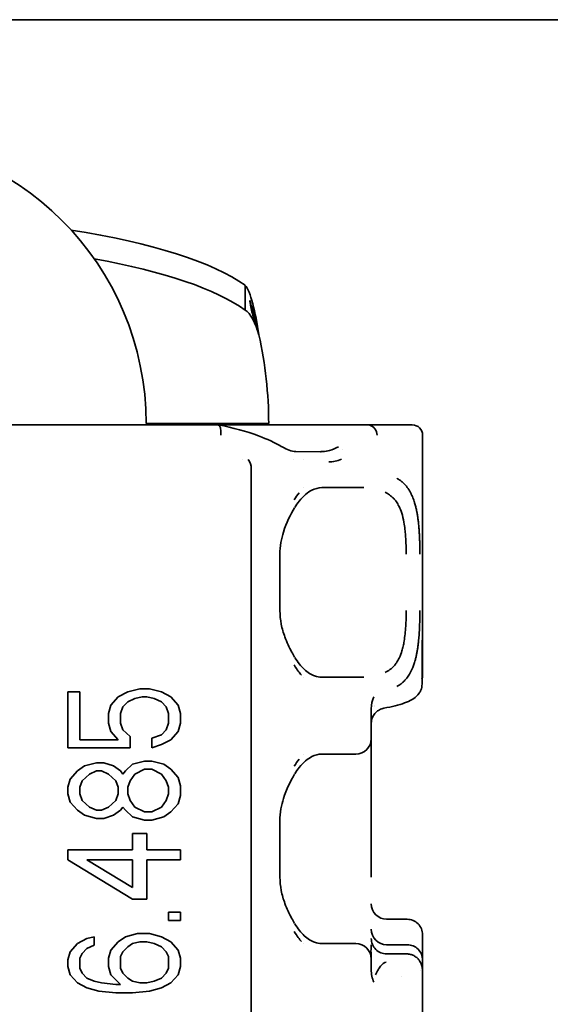
# Model space of a CAD drawing. Units: millimetres. Extents: x 35 to 2070, y 35 to 1450.
# Drawn here: x 1534 to 1544, y 872 to 891 of the extents above; entities that cross this region are included whole.
import ezdxf

# ---------------------------------------------------------------- set-up
doc = ezdxf.new("R2010")
doc.units = ezdxf.units.MM
doc.header["$LTSCALE"] = 5
doc.layers.add('Visible (ISO)', color=7, linetype='Continuous', lineweight=35)

msp = doc.modelspace()

# ---------------------------------------------------------------- linework, layer by layer
at = {"layer": 'Visible (ISO)'}
for p, q in [((1432.469, 891.427), (1585.469, 891.427)), ((1538.509, 886.242), (1538.509, 885.972)), ((1538.509, 885.972), (1538.509, 885.759)), ((1508.419, 883.518), (1536.969, 883.518)), ((1536.848, 883.543), (1536.58, 883.543)), ((1538.969, 883.543), (1536.848, 883.543)), ((1540.89, 883.518), (1537.984, 883.518)), ((1541.299, 883.518), (1540.89, 883.518)), ((1541.299, 883.518), (1541.769, 883.518)), ((1541.969, 883.318), (1541.969, 879.368)), ((1539.409, 883), (1539.409, 883)), ((1539.976, 882.995), (1539.501, 882.999)), ((1539.979, 882.995), (1539.979, 882.995)), ((1540.415, 883.043), (1540.414, 883.043)), ((1540.415, 883.043), (1540.414, 883.043)), ((1538.459, 882.843), (1538.459, 882.843)), ((1539.446, 882.843), (1539.447, 882.843)), ((1539.657, 882.843), (1539.657, 882.843)), ((1538.628, 857.426), (1538.628, 882.66)), ((1539.646, 882.293), (1539.646, 882.293)), ((1540.029, 882.293), (1540.814, 882.293)), ((1540.814, 882.293), (1540.82, 882.293)), ((1540.822, 882.293), (1540.82, 882.293)), ((1541.27, 882.217), (1541.27, 882.215)), ((1539.188, 880.993), (1539.188, 879.893)), ((1541.969, 879.368), (1541.969, 879.368)), ((1541.969, 879.168), (1541.969, 879.368)), ((1541.959, 879.168), (1541.959, 878.459)), ((1541.969, 878.636), (1541.969, 879.168)), ((1539.643, 878.593), (1539.644, 878.593)), ((1540.814, 878.593), (1540.029, 878.593)), ((1540.82, 878.593), (1540.814, 878.593)), ((1540.82, 878.593), (1540.822, 878.593)), ((1535.051, 877.214), (1535.051, 878.305)), ((1535.051, 878.305), (1535.285, 878.305)), ((1535.285, 878.305), (1535.285, 877.374)), ((1536.034, 878.208), (1536.222, 878.305)), ((1536.222, 878.305), (1536.456, 878.369)), ((1536.456, 878.369), (1536.643, 878.369)), ((1536.643, 878.369), (1536.877, 878.305)), ((1536.877, 878.305), (1537.064, 878.208)), ((1535.894, 878.048), (1536.034, 878.208)), ((1536.222, 878.112), (1536.128, 878.016)), ((1536.362, 878.176), (1536.222, 878.112)), ((1536.502, 878.208), (1536.362, 878.176)), ((1536.596, 878.208), (1536.502, 878.208)), ((1536.737, 878.176), (1536.596, 878.208)), ((1536.877, 878.112), (1536.737, 878.176)), ((1536.971, 878.016), (1536.877, 878.112)), ((1537.064, 878.208), (1537.205, 878.048)), ((1535.847, 877.888), (1535.894, 878.048)), ((1535.847, 877.695), (1535.847, 877.888)), ((1536.128, 878.016), (1536.081, 877.888)), ((1536.081, 877.888), (1536.081, 877.695)), ((1537.017, 877.888), (1536.971, 878.016)), ((1537.017, 877.695), (1537.017, 877.888)), ((1537.205, 878.048), (1537.251, 877.888)), ((1537.251, 877.888), (1537.251, 877.695)), ((1540.969, 877.987), (1540.969, 877.992)), ((1540.969, 877.393), (1540.969, 877.974)), ((1540.969, 877.974), (1540.969, 877.974)), ((1540.969, 877.886), (1540.969, 877.887)), ((1541.273, 878), (1541.212, 877.988)), ((1535.894, 877.535), (1535.847, 877.695)), ((1536.081, 877.695), (1536.128, 877.567)), ((1536.971, 877.567), (1537.017, 877.695)), ((1537.251, 877.695), (1537.205, 877.535)), ((1536.034, 877.374), (1535.894, 877.535)), ((1536.128, 877.567), (1536.268, 877.438)), ((1536.877, 877.47), (1536.971, 877.567)), ((1537.205, 877.535), (1537.064, 877.374)), ((1535.285, 877.374), (1536.034, 877.374)), ((1536.268, 877.438), (1536.268, 877.214)), ((1536.69, 877.406), (1536.877, 877.47)), ((1536.69, 877.214), (1536.69, 877.406)), ((1537.064, 877.374), (1536.877, 877.278)), ((1540.969, 875.793), (1540.969, 877.393)), ((1536.268, 877.214), (1535.051, 877.214)), ((1536.877, 877.278), (1536.69, 877.214)), ((1535.379, 876.861), (1535.613, 876.925)), ((1535.613, 876.925), (1535.754, 876.925)), ((1535.754, 876.925), (1535.941, 876.861)), ((1536.315, 876.893), (1536.549, 876.957)), ((1536.549, 876.957), (1536.69, 876.957)), ((1536.69, 876.957), (1536.924, 876.893)), ((1539.646, 877.093), (1539.646, 877.093)), ((1540.029, 877.093), (1540.669, 877.093)), ((1535.098, 876.604), (1535.239, 876.765)), ((1535.239, 876.765), (1535.379, 876.861)), ((1535.613, 876.765), (1535.473, 876.7)), ((1535.707, 876.765), (1535.613, 876.765)), ((1535.847, 876.7), (1535.707, 876.765)), ((1535.941, 876.861), (1536.081, 876.765)), ((1536.081, 876.765), (1536.128, 876.7)), ((1536.128, 876.7), (1536.175, 876.765)), ((1536.175, 876.765), (1536.315, 876.893)), ((1536.549, 876.797), (1536.362, 876.7)), ((1536.69, 876.797), (1536.549, 876.797)), ((1536.877, 876.7), (1536.69, 876.797)), ((1536.924, 876.893), (1537.064, 876.797)), ((1537.064, 876.797), (1537.205, 876.636)), ((1535.051, 876.444), (1535.098, 876.604)), ((1535.332, 876.572), (1535.285, 876.444)), ((1535.473, 876.7), (1535.332, 876.572)), ((1535.988, 876.572), (1535.847, 876.7)), ((1536.034, 876.444), (1535.988, 876.572)), ((1536.268, 876.572), (1536.222, 876.444)), ((1536.362, 876.7), (1536.268, 876.572)), ((1536.971, 876.572), (1536.877, 876.7)), ((1537.017, 876.444), (1536.971, 876.572)), ((1537.205, 876.636), (1537.251, 876.476)), ((1535.051, 876.315), (1535.051, 876.444)), ((1535.285, 876.444), (1535.285, 876.315)), ((1536.034, 876.315), (1536.034, 876.444)), ((1536.222, 876.444), (1536.222, 876.315)), ((1537.017, 876.315), (1537.017, 876.444)), ((1537.251, 876.476), (1537.251, 876.283)), ((1535.098, 876.155), (1535.051, 876.315)), ((1535.239, 875.995), (1535.098, 876.155)), ((1535.285, 876.315), (1535.332, 876.187)), ((1535.332, 876.187), (1535.473, 876.059)), ((1535.847, 876.059), (1535.988, 876.187)), ((1535.988, 876.187), (1536.034, 876.315)), ((1536.222, 876.315), (1536.268, 876.187)), ((1536.268, 876.187), (1536.362, 876.059)), ((1536.877, 876.059), (1536.971, 876.187)), ((1536.971, 876.187), (1537.017, 876.315)), ((1537.251, 876.283), (1537.205, 876.123)), ((1535.379, 875.898), (1535.239, 875.995)), ((1535.473, 876.059), (1535.613, 875.995)), ((1535.613, 875.995), (1535.707, 875.995)), ((1535.707, 875.995), (1535.847, 876.059)), ((1536.081, 875.995), (1535.941, 875.898)), ((1536.128, 876.059), (1536.081, 875.995)), ((1536.175, 875.995), (1536.128, 876.059)), ((1536.315, 875.866), (1536.175, 875.995)), ((1536.362, 876.059), (1536.549, 875.963)), ((1536.549, 875.963), (1536.69, 875.963)), ((1536.69, 875.963), (1536.877, 876.059)), ((1537.064, 875.963), (1536.924, 875.866)), ((1537.205, 876.123), (1537.064, 875.963)), ((1535.613, 875.834), (1535.379, 875.898)), ((1535.754, 875.834), (1535.613, 875.834)), ((1535.941, 875.898), (1535.754, 875.834)), ((1536.549, 875.802), (1536.315, 875.866)), ((1536.69, 875.802), (1536.549, 875.802)), ((1536.924, 875.866), (1536.69, 875.802)), ((1539.188, 875.793), (1539.188, 874.693)), ((1540.969, 875.793), (1540.969, 874.693)), ((1536.315, 875.225), (1536.315, 875.545)), ((1536.315, 875.545), (1536.596, 875.545)), ((1536.596, 875.545), (1536.596, 875.225)), ((1535.051, 875.032), (1535.051, 875.225)), ((1535.051, 875.225), (1536.315, 875.225)), ((1536.596, 875.225), (1537.251, 875.225)), ((1537.251, 875.225), (1537.251, 875.032)), ((1536.315, 874.262), (1535.051, 875.032)), ((1536.315, 875.032), (1535.426, 875.032)), ((1535.426, 875.032), (1536.315, 874.487)), ((1536.315, 874.487), (1536.315, 875.032)), ((1537.251, 875.032), (1536.596, 875.032)), ((1536.596, 875.032), (1536.596, 874.262)), ((1536.596, 874.262), (1536.315, 874.262)), ((1537.017, 873.845), (1537.017, 874.005)), ((1537.017, 874.005), (1537.251, 874.005)), ((1537.251, 873.845), (1537.017, 873.845)), ((1537.251, 874.005), (1537.251, 873.845)), ((1541.669, 873.869), (1541.269, 873.869)), ((1535.239, 873.396), (1535.426, 873.492)), ((1535.426, 873.492), (1535.566, 873.524)), ((1535.566, 873.524), (1535.566, 873.364)), ((1536.034, 873.428), (1536.175, 873.524)), ((1536.175, 873.524), (1536.409, 873.588)), ((1536.409, 873.588), (1536.643, 873.588)), ((1536.643, 873.588), (1536.877, 873.524)), ((1536.877, 873.524), (1537.064, 873.428)), ((1541.969, 873.069), (1541.969, 873.566)), ((1541.969, 873.566), (1541.969, 873.07)), ((1535.098, 873.235), (1535.239, 873.396)), ((1535.426, 873.3), (1535.332, 873.203)), ((1535.566, 873.364), (1535.426, 873.3)), ((1535.847, 873.107), (1535.894, 873.268)), ((1535.894, 873.268), (1536.034, 873.428)), ((1536.222, 873.332), (1536.128, 873.235)), ((1536.315, 873.396), (1536.222, 873.332)), ((1536.456, 873.428), (1536.315, 873.396)), ((1536.596, 873.428), (1536.456, 873.428)), ((1536.737, 873.396), (1536.596, 873.428)), ((1536.877, 873.332), (1536.737, 873.396)), ((1536.971, 873.235), (1536.877, 873.332)), ((1537.064, 873.428), (1537.205, 873.268)), ((1537.205, 873.268), (1537.251, 873.107)), ((1539.643, 873.393), (1539.644, 873.393)), ((1540.669, 873.393), (1540.029, 873.393)), ((1540.964, 873.279), (1540.962, 873.255)), ((1540.969, 873.372), (1540.964, 873.279)), ((1540.969, 873.372), (1540.969, 873.372)), ((1541.269, 873.372), (1541.669, 873.372)), ((1535.051, 873.075), (1535.098, 873.235)), ((1535.051, 872.947), (1535.051, 873.075)), ((1535.332, 873.203), (1535.285, 873.107)), ((1535.285, 873.107), (1535.285, 872.915)), ((1535.847, 872.947), (1535.847, 873.107)), ((1536.128, 873.235), (1536.081, 873.139)), ((1536.081, 873.139), (1536.081, 872.915)), ((1537.017, 873.139), (1536.971, 873.235)), ((1537.017, 872.915), (1537.017, 873.139)), ((1537.251, 873.107), (1537.251, 872.947)), ((1540.964, 873.213), (1540.962, 873.255)), ((1540.968, 873.12), (1540.964, 873.213)), ((1540.969, 872.892), (1540.969, 873.093)), ((1541.269, 873.192), (1541.661, 873.192)), ((1535.098, 872.786), (1535.051, 872.947)), ((1535.285, 872.915), (1535.332, 872.818)), ((1535.894, 872.786), (1535.847, 872.947)), ((1536.081, 872.915), (1536.128, 872.818)), ((1536.971, 872.818), (1537.017, 872.915)), ((1537.251, 872.947), (1537.205, 872.786)), ((1540.969, 872.889), (1540.969, 872.89)), ((1541.235, 873.023), (1541.258, 873.034)), ((1541.969, 872.868), (1541.969, 873.069)), ((1535.239, 872.626), (1535.098, 872.786)), ((1535.332, 872.818), (1535.426, 872.722)), ((1535.426, 872.722), (1535.566, 872.658)), ((1536.081, 872.594), (1535.894, 872.786)), ((1536.128, 872.818), (1536.222, 872.722)), ((1536.222, 872.722), (1536.315, 872.658)), ((1536.737, 872.658), (1536.877, 872.722)), ((1536.877, 872.722), (1536.971, 872.818)), ((1537.205, 872.786), (1537.064, 872.626)), ((1540.969, 872.868), (1540.97, 872.868)), ((1540.979, 872.868), (1540.979, 872.868)), ((1541.552, 872.744), (1541.551, 872.744)), ((1541.934, 872.868), (1541.935, 872.868)), ((1541.969, 872.868), (1541.969, 868.968)), ((1541.969, 872.868), (1541.969, 872.868)), ((1535.426, 872.53), (1535.239, 872.626)), ((1535.66, 872.465), (1535.426, 872.53)), ((1535.566, 872.658), (1535.707, 872.626)), ((1535.707, 872.626), (1535.988, 872.594)), ((1535.988, 872.594), (1536.081, 872.594)), ((1536.315, 872.658), (1536.456, 872.626)), ((1536.456, 872.626), (1536.596, 872.626)), ((1536.596, 872.626), (1536.737, 872.658)), ((1536.877, 872.53), (1536.643, 872.465)), ((1537.064, 872.626), (1536.877, 872.53)), ((1535.988, 872.433), (1535.66, 872.465)), ((1536.315, 872.433), (1535.988, 872.433)), ((1536.643, 872.465), (1536.315, 872.433))]:
    msp.add_line(p, q, dxfattribs=at)
for centre, radius, start, end in [((1530.969, 883.543), 5.611, 0, 90), ((1530.969, 883.543), 8, 0, 12.5085), ((1535.325, 884.037), 1, 211.2258, 211.2264), ((1541.769, 883.318), 0.2, 0.0004, 89.9996), ((1540.669, 877.393), 0.3, 270, 360), ((1540.669, 873.093), 0.3, 0.0001, 90)]:
    msp.add_arc(centre, radius, start, end, dxfattribs=at)
for centre, major_axis, ratio, start_param, end_param in [((1530.969, 885.55), (8, 0), 0.258819, 0.340962, 1.025434), ((1530.969, 885.067), (8, 0), 0.258819, 0.340962, 0.958736), ((1534.894, 884.415), (-0.428, -0.895), 0.661668, 0.00546, 0.005484), ((1535.33, 884.04), (-0.864, -0.516), 0.874343, 0.008016, 0.008033), ((1534.894, 884.415), (0.428, 0.895), 0.661668, 3.749586, 3.752127), ((1536.969, 883.52), (-2.804, 0), 0.000393, 1.571058, 1.940496), ((1537.965, 883.319), (0.019, 0.199), 0.357804, 4.744387, 6.315162), ((1540.6, 883.318), (0.376, 0.168), 0.287691, 0.326769, 0.570865), ((1540.92, 883.318), (-0.06, 0.194), 0.806308, 4.466346, 5.793047), ((1539.128, 882.919), (0.1, 0.173), 0.723894, 6.280714, 6.283876), ((1539.299, 882.836), (0.07, 0.187), 0.814728, 0.001643, 0.003726), ((1539.501, 884.692), (0.002, -1.692), 0.622048, 6.18476, 6.184922), ((1539.973, 882.793), (0.002, 0.202), 0.832127, 6.212916, 6.273573), ((1540.011, 881.343), (0, 1.7), 0.017455, 0.241858, 0.245488), ((1538.423, 882.67), (-0.002, -0.243), 0.844879, 1.5346, 2.36108), ((1540.115, 884.549), (0.048, -1.753), 0.557974, 6.260425, 6.515185), ((1540.245, 880.48), (-0.005, -2.114), 0.554056, 3.767607, 3.873338), ((1541.669, 878.636), (0, -0.302), 0.991785, 1.306273, 1.570796), ((1541.149, 877.983), (0, 0.325), 0.553209, 0.804432, 1.597207), ((1541.271, 877.886), (-0.301, 0), 0.805421, 6.274842, 6.28158), ((1541.269, 877.85), (0, 0.302), 0.991785, 0.927312, 0.927972), ((1541.27, 878.305), (0.161, 0.304), 0.629919, 3.60785, 3.612341), ((1541.269, 877.85), (0, 0.302), 0.991785, 1.560862, 1.570796), ((1540.245, 875.28), (-0.005, -2.114), 0.554056, 3.767584, 3.873347), ((1541.269, 874.171), (0, -0.302), 0.991785, 4.712389, 6.283185), ((1541.669, 873.566), (0, -0.302), 0.991785, 1.570796, 3.141593), ((1541.269, 873.675), (0, -0.302), 0.991785, 4.712389, 6.283185), ((1541.269, 873.494), (0, -0.302), 0.991785, 4.712581, 6.283386), ((1541.269, 873.372), (-0.3, 0), 0.991777, 6.282375, 6.282665), ((1541.669, 873.07), (0, -0.302), 0.991785, 1.568477, 3.141593), ((1541.271, 873.149), (-0.302, -0.027), 0.867656, 0.006542, 0.017466), ((1541.272, 873.095), (-0.303, 0), 0.836427, 0.015739, 0.017768), ((1541.162, 872.877), (0, 0.349), 0.552841, 1.527485, 2.309853), ((1541.321, 872.713), (0.183, 0.34), 0.710303, 1.446624, 1.735816), ((1541.854, 871.206), (-0.602, 1.824), 0.309912, 0.032361, 0.269125)]:
    msp.add_ellipse(centre, major_axis=major_axis, ratio=ratio, start_param=start_param, end_param=end_param, dxfattribs=at)
for points in [[(1538.509, 886.242), (1538.618, 886.131), (1538.709, 885.72), (1538.78, 885.276)], [(1538.78, 885.276), (1538.709, 885.498), (1538.618, 885.704), (1538.509, 885.759)], [(1534.884, 883.518), (1534.884, 883.519), (1534.883, 883.519), (1534.883, 883.519)], [(1539.23, 883.09), (1539.281, 883.062), (1539.329, 883.039), (1539.369, 883.024)], [(1539.369, 883.024), (1539.412, 883.008), (1539.452, 883), (1539.499, 883)], [(1539.993, 882.995), (1539.987, 882.995), (1539.982, 882.995), (1539.976, 882.995)], [(1539.986, 882.996), (1539.999, 882.996), (1540.011, 882.996), (1540.023, 882.997)], [(1539.514, 882.128), (1539.514, 882.128), (1539.514, 882.128), (1539.513, 882.128)], [(1540.028, 882.294), (1540.021, 882.294), (1540.014, 882.293), (1540.007, 882.293)], [(1539.466, 878.832), (1539.527, 878.733), (1539.568, 878.679), (1539.606, 878.635)], [(1539.51, 878.761), (1539.511, 878.761), (1539.511, 878.761), (1539.512, 878.76)], [(1540.007, 878.594), (1540.014, 878.593), (1540.021, 878.593), (1540.028, 878.593)], [(1539.514, 876.928), (1539.514, 876.928), (1539.514, 876.928), (1539.513, 876.927)], [(1540.028, 877.094), (1540.021, 877.094), (1540.014, 877.093), (1540.007, 877.093)], [(1539.466, 873.632), (1539.527, 873.533), (1539.568, 873.479), (1539.606, 873.435)], [(1539.51, 873.561), (1539.511, 873.561), (1539.511, 873.561), (1539.512, 873.56)], [(1540.007, 873.394), (1540.014, 873.393), (1540.021, 873.393), (1540.028, 873.393)]]:
    msp.add_open_spline(points, degree=3, dxfattribs=at)
for points, knots in [([(1538.78, 885.276), (1538.771, 885.302), (1538.763, 885.328), (1538.745, 885.381), (1538.736, 885.409), (1538.708, 885.492), (1538.693, 885.541), (1538.652, 885.684), (1538.632, 885.769), (1538.61, 885.887), (1538.605, 885.916), (1538.601, 885.945)], [-0.08830726, -0.08830726, -0.08830726, -0.08830726, -0.08025902, -0.08025902, -0.07191623, -0.07191623, -0.05546846, -0.05546846, -0.0285216, -0.0285216, -0.01978388, -0.01978388, -0.01978388, -0.01978388]), ([(1538.601, 885.945), (1538.64, 885.821), (1538.679, 885.684), (1538.739, 885.453), (1538.759, 885.367), (1538.779, 885.279), (1538.779, 885.278), (1538.78, 885.276)], [-0.07348776, -0.07348776, -0.07348776, -0.07348776, -0.02664339, -0.02664339, 0, 0, 0.00045538, 0.00045538, 0.00045538, 0.00045538]), ([(1537.987, 883.518), (1538.27, 883.466), (1538.538, 883.392), (1538.94, 883.241), (1539.092, 883.17), (1539.227, 883.093)], [0, 0, 0, 0, 0.0918665, 0.0918665, 0.1569148, 0.1569148, 0.1569148, 0.1569148]), ([(1540.329, 883.091), (1540.272, 883.058), (1540.216, 883.034), (1540.113, 883.007), (1540.068, 882.999), (1540.023, 882.997)], [-0.05751388, -0.05751388, -0.05751388, -0.05751388, -0.02875867, -0.02875867, -0.00754703, -0.00754703, -0.00754703, -0.00754703]), ([(1541.918, 880.993), (1541.917, 881.021), (1541.917, 881.05), (1541.917, 881.078), (1541.916, 881.106), (1541.916, 881.134), (1541.915, 881.163), (1541.914, 881.191), (1541.914, 881.219), (1541.913, 881.246), (1541.912, 881.274), (1541.911, 881.302), (1541.909, 881.329), (1541.908, 881.355), (1541.907, 881.38), (1541.905, 881.405), (1541.904, 881.432), (1541.902, 881.458), (1541.9, 881.482), (1541.899, 881.497), (1541.898, 881.512), (1541.897, 881.526), (1541.895, 881.545), (1541.894, 881.563), (1541.892, 881.579), (1541.89, 881.597), (1541.889, 881.613), (1541.887, 881.627), (1541.885, 881.642), (1541.884, 881.656), (1541.882, 881.668), (1541.88, 881.682), (1541.879, 881.694), (1541.877, 881.705), (1541.876, 881.71), (1541.876, 881.716), (1541.875, 881.721), (1541.873, 881.732), (1541.872, 881.741), (1541.87, 881.75), (1541.869, 881.761), (1541.867, 881.77), (1541.865, 881.779), (1541.864, 881.787), (1541.862, 881.796), (1541.861, 881.804), (1541.859, 881.812), (1541.858, 881.82), (1541.856, 881.829), (1541.854, 881.837), (1541.853, 881.846), (1541.851, 881.856), (1541.849, 881.864), (1541.847, 881.874), (1541.844, 881.884), (1541.842, 881.895), (1541.839, 881.906), (1541.836, 881.92), (1541.833, 881.931), (1541.83, 881.943), (1541.826, 881.957), (1541.823, 881.969), (1541.819, 881.982), (1541.815, 881.997), (1541.812, 882.006), (1541.809, 882.015), (1541.806, 882.025), (1541.802, 882.04), (1541.796, 882.055), (1541.791, 882.071), (1541.785, 882.086), (1541.779, 882.102), (1541.772, 882.119), (1541.765, 882.135), (1541.758, 882.151), (1541.75, 882.167), (1541.747, 882.174), (1541.744, 882.18), (1541.741, 882.186), (1541.733, 882.202), (1541.724, 882.218), (1541.715, 882.233), (1541.706, 882.248), (1541.696, 882.263), (1541.686, 882.278), (1541.676, 882.292), (1541.665, 882.306), (1541.654, 882.32), (1541.643, 882.333), (1541.632, 882.346), (1541.62, 882.358), (1541.613, 882.366), (1541.605, 882.373), (1541.598, 882.38), (1541.585, 882.392), (1541.572, 882.403), (1541.558, 882.414), (1541.545, 882.425), (1541.53, 882.435), (1541.516, 882.444), (1541.51, 882.449), (1541.503, 882.453), (1541.497, 882.457), (1541.486, 882.464), (1541.476, 882.47), (1541.466, 882.476)], [0, 0, 0, 0, 0.0307654, 0.0307654, 0.0307654, 0.0614162, 0.0614162, 0.0614162, 0.0920431, 0.0920431, 0.0920431, 0.1230673, 0.1230673, 0.1230673, 0.1533685, 0.1533685, 0.1533685, 0.1866391, 0.1866391, 0.1866391, 0.20736, 0.20736, 0.20736, 0.2358917, 0.2358917, 0.2358917, 0.26657, 0.26657, 0.26657, 0.2986672, 0.2986672, 0.2986672, 0.3333188, 0.3333188, 0.3333188, 0.35136, 0.35136, 0.35136, 0.3897562, 0.3897562, 0.3897562, 0.433973, 0.433973, 0.433973, 0.4772878, 0.4772878, 0.4772878, 0.5193319, 0.5193319, 0.5193319, 0.559762, 0.559762, 0.559762, 0.595986, 0.595986, 0.595986, 0.6338811, 0.6338811, 0.6338811, 0.6660631, 0.6660631, 0.6660631, 0.6961511, 0.6961511, 0.6961511, 0.715536, 0.715536, 0.715536, 0.7441516, 0.7441516, 0.7441516, 0.7716565, 0.7716565, 0.7716565, 0.7975837, 0.7975837, 0.7975837, 0.807552, 0.807552, 0.807552, 0.8318993, 0.8318993, 0.8318993, 0.8554828, 0.8554828, 0.8554828, 0.879119, 0.879119, 0.879119, 0.9029166, 0.9029166, 0.9029166, 0.9170982, 0.9170982, 0.9170982, 0.9419673, 0.9419673, 0.9419673, 0.9679552, 0.9679552, 0.9679552, 0.980352, 0.980352, 0.980352, 0.9999669, 0.9999669, 0.9999669, 0.9999669]), ([(1540.007, 882.293), (1539.931, 882.29), (1539.876, 882.276), (1539.734, 882.205), (1539.646, 882.136), (1539.534, 881.995), (1539.505, 881.953), (1539.477, 881.907)], [0, 0, 0, 0, 0.0510356, 0.0510356, 0.1127275, 0.1127275, 0.1350795, 0.1350795, 0.1350795, 0.1350795]), ([(1541.649, 880.993), (1541.649, 881.051), (1541.649, 881.109), (1541.647, 881.166), (1541.645, 881.223), (1541.642, 881.28), (1541.638, 881.335), (1541.635, 881.372), (1541.632, 881.408), (1541.629, 881.444), (1541.624, 881.492), (1541.618, 881.538), (1541.61, 881.583), (1541.602, 881.634), (1541.592, 881.693), (1541.575, 881.754), (1541.567, 881.781), (1541.559, 881.807), (1541.55, 881.832), (1541.535, 881.876), (1541.517, 881.916), (1541.496, 881.954), (1541.481, 881.982), (1541.464, 882.009), (1541.446, 882.033), (1541.432, 882.052), (1541.417, 882.069), (1541.401, 882.085), (1541.378, 882.11), (1541.352, 882.132), (1541.325, 882.151), (1541.298, 882.171), (1541.269, 882.188), (1541.237, 882.203)], [0.0000002, 0.0000002, 0.0000002, 0.0000002, 0.017239, 0.017239, 0.017239, 0.03443, 0.03443, 0.03443, 0.0459183, 0.0459183, 0.0459183, 0.0612151, 0.0612151, 0.0612151, 0.0782512, 0.0782512, 0.0782512, 0.0856544, 0.0856544, 0.0856544, 0.0985267, 0.0985267, 0.0985267, 0.1081337, 0.1081337, 0.1081337, 0.1155312, 0.1155312, 0.1155312, 0.1266526, 0.1266526, 0.1266526, 0.1380576, 0.1380576, 0.1380576, 0.1380576]), ([(1539.474, 881.902), (1539.395, 881.768), (1539.314, 881.607), (1539.237, 881.361), (1539.22, 881.293), (1539.195, 881.148), (1539.188, 881.07), (1539.188, 880.993)], [0, 0, 0, 0, 0.0610038, 0.0610038, 0.0829253, 0.0829253, 0.106035, 0.106035, 0.106035, 0.106035]), ([(1539.188, 879.893), (1539.188, 879.805), (1539.197, 879.716), (1539.231, 879.543), (1539.256, 879.458), (1539.323, 879.274), (1539.369, 879.177), (1539.435, 879.053), (1539.455, 879.018), (1539.474, 878.985)], [0, 0, 0, 0, 0.0265044, 0.0265044, 0.0543353, 0.0543353, 0.0910551, 0.0910551, 0.1062588, 0.1062588, 0.1062588, 0.1062588]), ([(1541.237, 878.684), (1541.272, 878.701), (1541.303, 878.719), (1541.362, 878.763), (1541.39, 878.788), (1541.432, 878.835), (1541.447, 878.855), (1541.48, 878.903), (1541.498, 878.934), (1541.538, 879.017), (1541.555, 879.066), (1541.576, 879.137), (1541.584, 879.167), (1541.598, 879.231), (1541.604, 879.264), (1541.624, 879.39), (1541.634, 879.486), (1541.644, 879.637), (1541.646, 879.687), (1541.649, 879.79), (1541.649, 879.842), (1541.649, 879.893)], [0.000045, 0.000045, 0.000045, 0.000045, 0.0169857, 0.0169857, 0.0334596, 0.0334596, 0.0444087, 0.0444087, 0.0585238, 0.0585238, 0.0800429, 0.0800429, 0.0949646, 0.0949646, 0.1104272, 0.1104272, 0.1516874, 0.1516874, 0.1722916, 0.1722916, 0.1928886, 0.1928886, 0.1928886, 0.1928886]), ([(1541.466, 878.411), (1541.496, 878.428), (1541.525, 878.446), (1541.552, 878.467), (1541.572, 878.482), (1541.59, 878.498), (1541.608, 878.516), (1541.633, 878.54), (1541.656, 878.567), (1541.677, 878.597), (1541.695, 878.622), (1541.712, 878.648), (1541.728, 878.677), (1541.746, 878.71), (1541.763, 878.746), (1541.778, 878.783), (1541.788, 878.808), (1541.798, 878.834), (1541.806, 878.861), (1541.811, 878.876), (1541.815, 878.891), (1541.82, 878.905), (1541.826, 878.928), (1541.832, 878.951), (1541.837, 878.973), (1541.843, 878.997), (1541.848, 879.02), (1541.853, 879.043), (1541.858, 879.066), (1541.862, 879.089), (1541.866, 879.112), (1541.87, 879.136), (1541.874, 879.16), (1541.877, 879.183), (1541.88, 879.207), (1541.883, 879.229), (1541.886, 879.251), (1541.888, 879.274), (1541.891, 879.296), (1541.893, 879.318), (1541.895, 879.339), (1541.897, 879.359), (1541.898, 879.378), (1541.9, 879.397), (1541.901, 879.418), (1541.903, 879.441), (1541.904, 879.461), (1541.906, 879.483), (1541.907, 879.507), (1541.908, 879.533), (1541.91, 879.56), (1541.911, 879.59), (1541.912, 879.619), (1541.913, 879.65), (1541.914, 879.682), (1541.915, 879.714), (1541.916, 879.747), (1541.916, 879.783), (1541.917, 879.818), (1541.917, 879.855), (1541.918, 879.893)], [0.0000373, 0.0000373, 0.0000373, 0.0000373, 0.066674, 0.066674, 0.066674, 0.1152515, 0.1152515, 0.1152515, 0.1835446, 0.1835446, 0.1835446, 0.2423429, 0.2423429, 0.2423429, 0.3117309, 0.3117309, 0.3117309, 0.3583181, 0.3583181, 0.3583181, 0.3838722, 0.3838722, 0.3838722, 0.4242002, 0.4242002, 0.4242002, 0.4672186, 0.4672186, 0.4672186, 0.511955, 0.511955, 0.511955, 0.5614217, 0.5614217, 0.5614217, 0.6114781, 0.6114781, 0.6114781, 0.6646947, 0.6646947, 0.6646947, 0.7166362, 0.7166362, 0.7166362, 0.7669199, 0.7669199, 0.7669199, 0.8118988, 0.8118988, 0.8118988, 0.8607895, 0.8607895, 0.8607895, 0.90828, 0.90828, 0.90828, 0.95414, 0.95414, 0.95414, 1, 1, 1, 1]), ([(1541.959, 879.168), (1541.959, 879.194), (1541.959, 879.22), (1541.961, 879.27), (1541.962, 879.292), (1541.965, 879.328), (1541.966, 879.343), (1541.968, 879.363), (1541.969, 879.368), (1541.969, 879.368)], [-0.12058653, -0.12058653, -0.12058653, -0.12058653, -0.11304875, -0.11304875, -0.10551097, -0.10551097, -0.09797185, -0.09797185, -0.09043296, -0.09043296, -0.09043296, -0.09043296]), ([(1539.477, 878.98), (1539.535, 878.884), (1539.599, 878.806), (1539.733, 878.683), (1539.802, 878.643), (1539.91, 878.604), (1539.953, 878.596), (1540.007, 878.594)], [0.0008534, 0.0008534, 0.0008534, 0.0008534, 0.0474735, 0.0474735, 0.0993285, 0.0993285, 0.1359811, 0.1359811, 0.1359811, 0.1359811]), ([(1541.959, 878.459), (1541.959, 878.418), (1541.951, 878.378), (1541.926, 878.319), (1541.915, 878.299), (1541.901, 878.28)], [-0.04794391, -0.04794391, -0.04794391, -0.04794391, -0.03587014, -0.03587014, -0.0288426, -0.0288426, -0.0288426, -0.0288426]), ([(1541.901, 878.28), (1541.87, 878.236), (1541.834, 878.205), (1541.754, 878.148), (1541.708, 878.126), (1541.552, 878.062), (1541.427, 878.03), (1541.273, 878)], [0, 0, 0, 0, 0.0270099, 0.0270099, 0.0634636, 0.0634636, 0.1432205, 0.1432205, 0.1432205, 0.1432205]), ([(1541.211, 877.988), (1541.199, 877.986), (1541.187, 877.982), (1541.158, 877.973), (1541.143, 877.966), (1541.102, 877.944), (1541.078, 877.926), (1541.034, 877.882), (1541.015, 877.855), (1540.993, 877.812), (1540.987, 877.797), (1540.978, 877.768), (1540.975, 877.753), (1540.972, 877.733), (1540.971, 877.728), (1540.971, 877.72), (1540.97, 877.717), (1540.97, 877.712), (1540.97, 877.709), (1540.97, 877.705), (1540.97, 877.704), (1540.97, 877.702), (1540.969, 877.702), (1540.969, 877.701)], [0, 0, 0, 0, 0.00384674, 0.00384674, 0.00891181, 0.00891181, 0.01775204, 0.01775204, 0.0275366, 0.0275366, 0.03226588, 0.03226588, 0.03672189, 0.03672189, 0.03841182, 0.03841182, 0.03935094, 0.03935094, 0.04024608, 0.04024608, 0.04112563, 0.04112563, 0.04181449, 0.04181449, 0.04181449, 0.04181449]), ([(1540.007, 877.093), (1539.931, 877.09), (1539.876, 877.076), (1539.734, 877.005), (1539.646, 876.936), (1539.534, 876.795), (1539.505, 876.753), (1539.477, 876.707)], [0, 0, 0, 0, 0.0510356, 0.0510356, 0.1127275, 0.1127275, 0.1350795, 0.1350795, 0.1350795, 0.1350795]), ([(1539.474, 876.702), (1539.395, 876.568), (1539.314, 876.407), (1539.237, 876.161), (1539.22, 876.093), (1539.195, 875.948), (1539.188, 875.87), (1539.188, 875.793)], [0, 0, 0, 0, 0.0610038, 0.0610038, 0.0829253, 0.0829253, 0.106035, 0.106035, 0.106035, 0.106035]), ([(1539.188, 874.693), (1539.188, 874.605), (1539.197, 874.516), (1539.231, 874.343), (1539.256, 874.258), (1539.323, 874.074), (1539.369, 873.977), (1539.435, 873.853), (1539.455, 873.818), (1539.474, 873.785)], [0, 0, 0, 0, 0.0265044, 0.0265044, 0.0543353, 0.0543353, 0.0910551, 0.0910551, 0.1062588, 0.1062588, 0.1062588, 0.1062588]), ([(1539.477, 873.78), (1539.535, 873.684), (1539.599, 873.606), (1539.733, 873.483), (1539.802, 873.443), (1539.91, 873.404), (1539.953, 873.396), (1540.007, 873.394)], [0.0008534, 0.0008534, 0.0008534, 0.0008534, 0.0474735, 0.0474735, 0.0993285, 0.0993285, 0.1359811, 0.1359811, 0.1359811, 0.1359811]), ([(1541.661, 873.192), (1541.685, 873.192), (1541.708, 873.189), (1541.754, 873.178), (1541.776, 873.17), (1541.817, 873.148), (1541.837, 873.135), (1541.873, 873.105), (1541.889, 873.087), (1541.902, 873.068)], [-0.02815704, -0.02815704, -0.02815704, -0.02815704, -0.02111405, -0.02111405, -0.01408364, -0.01408364, -0.00704129, -0.00704129, -0.00000625, -0.00000625, -0.00000625, -0.00000625]), ([(1541.104, 872.884), (1541.108, 872.889), (1541.111, 872.895), (1541.118, 872.905), (1541.121, 872.91), (1541.124, 872.915)], [0.000001431, 0.000001431, 0.000001431, 0.000001431, 0.004236898, 0.004236898, 0.008475477, 0.008475477, 0.008475477, 0.008475477]), ([(1541.965, 872.903), (1541.964, 872.913), (1541.963, 872.926), (1541.96, 872.94), (1541.957, 872.952), (1541.953, 872.965), (1541.949, 872.979), (1541.943, 872.994), (1541.937, 873.01), (1541.929, 873.025), (1541.921, 873.04), (1541.912, 873.054), (1541.902, 873.068)], [-0.02095184, -0.02095184, -0.02095184, -0.02095184, -0.01530662, -0.01530662, -0.01530662, -0.01046153, -0.01046153, -0.01046153, -0.00515776, -0.00515776, -0.00515776, -0.00000203, -0.00000203, -0.00000203, -0.00000203]), ([(1541.969, 872.868), (1541.969, 872.868), (1541.968, 872.873), (1541.966, 872.889), (1541.966, 872.895), (1541.965, 872.903)], [-0.03015381, -0.03015381, -0.03015381, -0.03015381, -0.02261469, -0.02261469, -0.01881413, -0.01881413, -0.01881413, -0.01881413])]:
    msp.add_open_spline(points, degree=3, knots=knots, dxfattribs=at)

doc.saveas('drawing.dxf')
